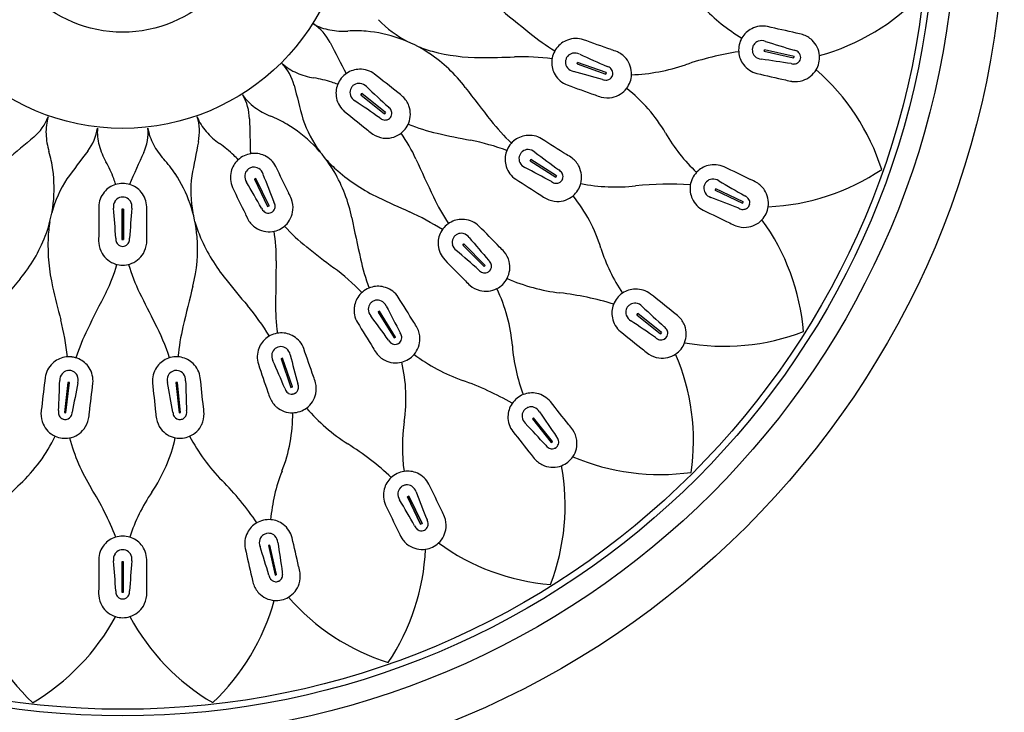
# Model space of a CAD drawing. Extents: x 4858.7 to 4867.6, y 245.4 to 255.5.
# Drawn here: x 4860.6 to 4863, y 251.3 to 253 of the extents above; entities that cross this region are included whole.
import ezdxf

# ---------------------------------------------------------------- set-up
doc = ezdxf.new("R2010")
doc.units = 0
doc.header["$LTSCALE"] = 0.64311
doc.layers.get('0').update_dxf_attribs({"color": 255, "linetype": 'CONTINUOUS'})

msp = doc.modelspace()

# ---------------------------------------------------------------- linework, layer by layer
for p, q in [((4862.448, 252.9427), (4862.4472, 252.9389)), ((4862.4472, 252.9389), (4862.448, 252.9427)), ((4862.4472, 252.9389), (4862.5198, 252.9223)), ((4862.5207, 252.9261), (4862.448, 252.9427)), ((4861.9892, 252.9115), (4861.9879, 252.9078)), ((4861.9879, 252.9078), (4861.9892, 252.9115)), ((4861.9879, 252.9078), (4862.0581, 252.8828)), ((4862.0594, 252.8865), (4861.9892, 252.9115)), ((4862.5198, 252.9223), (4862.5207, 252.9261)), ((4862.5207, 252.9261), (4862.5198, 252.9223)), ((4862.0581, 252.8828), (4862.0594, 252.8865)), ((4862.0594, 252.8865), (4862.0581, 252.8828)), ((4861.4591, 252.8346), (4861.4566, 252.8315)), ((4861.4566, 252.8315), (4861.4591, 252.8346)), ((4861.4566, 252.8315), (4861.5149, 252.7851)), ((4861.5174, 252.7881), (4861.4591, 252.8346)), ((4861.5149, 252.7851), (4861.5174, 252.7881)), ((4861.5174, 252.7881), (4861.5149, 252.7851)), ((4861.8746, 252.6726), (4861.8725, 252.6693)), ((4861.8725, 252.6693), (4861.8746, 252.6726)), ((4861.8725, 252.6693), (4861.9354, 252.6293)), ((4861.9375, 252.6326), (4861.8746, 252.6726)), ((4861.1988, 252.6259), (4861.1952, 252.6242)), ((4861.1952, 252.6242), (4861.1988, 252.6259)), ((4861.1952, 252.6242), (4861.2276, 252.557)), ((4861.2311, 252.5588), (4861.1988, 252.6259)), ((4861.9354, 252.6293), (4861.9375, 252.6326)), ((4861.9375, 252.6326), (4861.9354, 252.6293)), ((4862.3289, 252.6009), (4862.3272, 252.5974)), ((4862.3272, 252.5974), (4862.3289, 252.6009)), ((4862.3272, 252.5974), (4862.3943, 252.5651)), ((4862.396, 252.5686), (4862.3289, 252.6009)), ((4862.3943, 252.5651), (4862.396, 252.5686)), ((4862.396, 252.5686), (4862.3943, 252.5651)), ((4860.8737, 252.5508), (4860.8698, 252.5508)), ((4860.8698, 252.5508), (4860.8698, 252.4763)), ((4860.8698, 252.5508), (4860.8737, 252.5508)), ((4860.8737, 252.4763), (4860.8737, 252.5508)), ((4860.8737, 252.5508), (4860.8737, 252.4763)), ((4861.2276, 252.557), (4861.2311, 252.5588)), ((4861.2311, 252.5588), (4861.2276, 252.5571)), ((4860.8698, 252.4763), (4860.8737, 252.4763)), ((4860.8737, 252.4763), (4860.8698, 252.4763)), ((4861.7098, 252.4652), (4861.707, 252.4624)), ((4861.707, 252.4625), (4861.7098, 252.4652)), ((4861.707, 252.4624), (4861.7594, 252.4094)), ((4861.7622, 252.4122), (4861.7098, 252.4652)), ((4861.7594, 252.4094), (4861.7622, 252.4122)), ((4861.7622, 252.4122), (4861.7594, 252.4095)), ((4861.5029, 252.2997), (4861.4996, 252.2976)), ((4861.4996, 252.2976), (4861.5029, 252.2997)), ((4861.5422, 252.2363), (4861.5029, 252.2997)), ((4861.4996, 252.2976), (4861.5388, 252.2343)), ((4862.1367, 252.2942), (4862.1342, 252.2911)), ((4862.1342, 252.2911), (4862.1925, 252.2447)), ((4862.1343, 252.2912), (4862.1367, 252.2942)), ((4862.195, 252.2478), (4862.1367, 252.2942)), ((4861.5422, 252.2364), (4861.5388, 252.2343)), ((4861.5388, 252.2343), (4861.5422, 252.2363)), ((4862.1925, 252.2447), (4862.195, 252.2478)), ((4862.195, 252.2478), (4862.1925, 252.2447)), ((4861.2644, 252.1843), (4861.2606, 252.183)), ((4861.2606, 252.183), (4861.2848, 252.1126)), ((4861.2607, 252.183), (4861.2644, 252.1843)), ((4861.2886, 252.1138), (4861.2644, 252.1843)), ((4860.7373, 252.125), (4860.7285, 252.051)), ((4860.7324, 252.0505), (4860.7412, 252.1245)), ((4860.7412, 252.1245), (4860.7373, 252.125)), ((4860.7373, 252.125), (4860.7412, 252.1245)), ((4861.0062, 252.1249), (4861.0022, 252.1245)), ((4861.0022, 252.1245), (4861.0102, 252.0504)), ((4861.0023, 252.1245), (4861.0062, 252.1249)), ((4861.0141, 252.0508), (4861.0062, 252.1249)), ((4861.2848, 252.1126), (4861.2886, 252.1138)), ((4861.2886, 252.1138), (4861.2849, 252.1126)), ((4860.7285, 252.051), (4860.7324, 252.0505)), ((4860.7324, 252.0505), (4860.7285, 252.051)), ((4861.0102, 252.0504), (4861.0141, 252.0508)), ((4861.0141, 252.0508), (4861.0102, 252.0504)), ((4861.8811, 252.038), (4861.878, 252.0355)), ((4861.878, 252.0355), (4861.8811, 252.038)), ((4861.878, 252.0355), (4861.9245, 251.9773)), ((4861.9275, 251.9797), (4861.8811, 252.038)), ((4861.9245, 251.9773), (4861.9275, 251.9797)), ((4861.9275, 251.9797), (4861.9245, 251.9773)), ((4861.5748, 251.845), (4861.5713, 251.8433)), ((4861.5713, 251.8433), (4861.5748, 251.845)), ((4861.5713, 251.8433), (4861.6036, 251.7762)), ((4861.6036, 251.7762), (4861.5713, 251.8433)), ((4861.6072, 251.7779), (4861.5748, 251.845)), ((4861.5748, 251.845), (4861.6072, 251.7779)), ((4861.6036, 251.7762), (4861.6072, 251.7779)), ((4861.6072, 251.7779), (4861.6036, 251.7762)), ((4861.2333, 251.7251), (4861.2295, 251.7242)), ((4861.2295, 251.7242), (4861.2333, 251.7251)), ((4861.2295, 251.7242), (4861.2461, 251.6515)), ((4861.2499, 251.6524), (4861.2333, 251.7251)), ((4860.8737, 251.6841), (4860.8698, 251.6841)), ((4860.8698, 251.6841), (4860.8698, 251.6096)), ((4860.8698, 251.6841), (4860.8737, 251.6841)), ((4860.8737, 251.6096), (4860.8737, 251.6841)), ((4861.2461, 251.6515), (4861.2499, 251.6524)), ((4861.2499, 251.6524), (4861.2461, 251.6515)), ((4860.8698, 251.6096), (4860.8737, 251.6096)), ((4860.8737, 251.6096), (4860.8698, 251.6096))]:
    msp.add_line(p, q)
for radius in [2.1655, 2.0473, 1.9952, 1.979, 0.5512, 0.315]:
    msp.add_circle((4860.8717, 253.3005), radius)
for centre, radius, start, end in [((4862.4385, 253.4528), 0.5443, 285.406, 316.671), ((4865.1114, 257.0013), 5.1614, 229.9818, 231.1221), ((4862.6114, 253.341), 0.4295, 222.9555, 239.3806), ((4861.2729, 252.9048), 0.1217, 26.9495, 56.1101), ((4861.4035, 253.1155), 0.1264, 240.2292, 259.6294), ((4861.7071, 253.2188), 0.2898, 224.293, 242.3539), ((4861.4136, 253.1709), 0.1827, 259.6294, 273.4309), ((4861.4434, 252.6743), 0.3148, 85.1682, 93.4309), ((4861.4423, 252.6616), 0.3275, 56.1113, 85.1682), ((4862.2291, 253.4265), 0.5694, 231.1221, 238.6953), ((4862.4427, 252.9426), 0.0578, 116.5675, 150), ((4862.4435, 252.943), 0.0578, 78.0643, 117.4643), ((4860.673, 244.9975), 8.1981, 76.93465, 77.44241), ((4862.51, 252.8803), 0.1044, 72.2488, 81.0477), ((4862.5233, 252.9217), 0.0609, 46.7288, 72.2488), ((4866.9942, 255.8136), 6.2966, 206.94948, 207.7289), ((4861.7071, 253.2188), 0.2898, 246.8173, 255.0478), ((4861.9839, 252.912), 0.0578, 109.8027, 143.2351), ((4861.9847, 252.9123), 0.0578, 71.2994, 110.6994), ((4859.2906, 245.2308), 8.1981, 70.16979, 70.67754), ((4862.4457, 252.9416), 0.0611, 167.4459, 184.24), ((4862.4456, 252.9409), 0.0611, 150.0458, 166.8398), ((4862.4416, 252.942), 0.0235, 147.9266, 166.6848), ((4862.4403, 252.9428), 0.022, 109.3115, 147.9266), ((4862.4414, 252.9398), 0.0251, 68.3208, 109.3115), ((4863.6704, 256.7978), 4.024, 252.3548, 253.4028), ((4862.5252, 252.9238), 0.058, 4.2249, 46.7288), ((4861.4194, 252.6275), 0.3686, 37.1246, 56.1113), ((4861.7504, 253.3819), 0.4586, 255.0702, 270.0074), ((4861.9868, 252.9107), 0.0611, 160.6811, 177.4751), ((4861.9866, 252.91), 0.0611, 143.2809, 160.0749), ((4861.9815, 252.9125), 0.022, 102.5466, 141.1617), ((4861.9822, 252.9094), 0.0251, 61.5559, 102.5466), ((4863.6572, 256.5958), 4.024, 245.5899, 246.638), ((4862.0434, 252.8422), 0.1044, 65.4839, 74.2829), ((4862.0615, 252.8818), 0.0609, 39.9639, 65.4839), ((4862.5019, 252.1798), 0.767, 98.7872, 108.8578), ((4862.4424, 252.9414), 0.0578, 184.2857, 217.7182), ((4862.4417, 252.9423), 0.0235, 167.6009, 186.3591), ((4862.4402, 252.9422), 0.022, 186.3591, 224.9743), ((4862.513, 252.9059), 0.0365, 68.5064, 77.4369), ((4862.5201, 252.9238), 0.0172, 32.989, 68.5064), ((4862.5206, 252.9241), 0.0166, 347.1806, 32.989), ((4861.1748, 252.8254), 0.1217, 14.0923, 43.2529), ((4861.349, 253.0018), 0.1264, 227.372, 246.7723), ((4861.7492, 255.3551), 2.4317, 270.03, 272.0012), ((4861.8502, 252.2968), 0.6282, 83.0278, 91.463), ((4861.9834, 252.9109), 0.0578, 177.5209, 210.9533), ((4861.9829, 252.9119), 0.0235, 160.8361, 179.5943), ((4861.9813, 252.9119), 0.022, 179.5943, 218.2094), ((4861.9827, 252.9116), 0.0235, 141.1617, 159.9199), ((4862.0636, 252.8836), 0.058, 357.46, 39.9639), ((4862.1041, 253.3446), 0.4639, 272.1672, 288.8578), ((4862.4429, 252.9406), 0.0578, 216.8214, 256.2214), ((4862.4424, 252.9444), 0.0251, 224.9743, 265.9649), ((4861.8758, 248.9352), 4.024, 80.8829, 81.9309), ((4862.5217, 252.9439), 0.0365, 256.8489, 265.7793), ((4862.5203, 252.9247), 0.0172, 265.7793, 301.2967), ((4862.5206, 252.9241), 0.0166, 301.2967, 347.1051), ((4862.5215, 252.9244), 0.0619, 330.0608, 346.7067), ((4862.5213, 252.9235), 0.0619, 347.579, 4.2249), ((4861.3712, 253.0535), 0.1827, 246.7723, 260.5737), ((4861.4561, 252.834), 0.0611, 124.3315, 141.1255), ((4861.4542, 252.8368), 0.0578, 90.8533, 124.2857), ((4861.4551, 252.8368), 0.0578, 52.35, 91.75), ((4856.4125, 246.4464), 8.1981, 51.22037, 51.72812), ((4861.9839, 252.9101), 0.0578, 210.0566, 249.4566), ((4861.9838, 252.9139), 0.0251, 218.2094, 259.2001), ((4860.9489, 248.9993), 4.024, 74.118, 75.166), ((4862.0494, 252.8673), 0.0365, 61.7416, 70.672), ((4862.0585, 252.8842), 0.0172, 26.2242, 61.7416), ((4862.0591, 252.8845), 0.0166, 340.4157, 26.2242), ((4862.0591, 252.8845), 0.0166, 340.4196, 356.1183), ((4862.0597, 252.8838), 0.0619, 340.8141, 357.46), ((4864.2952, 260.8674), 8.1981, 256.84331, 257.35106), ((4862.5249, 252.9225), 0.058, 287.5569, 330.0608), ((4862.2141, 252.4814), 0.5479, 17.7117, 48.7705), ((4861.2897, 252.5628), 0.3148, 72.311, 80.5737), ((4861.2858, 252.5506), 0.3275, 69.6096, 72.311), ((4861.4534, 252.8358), 0.0578, 158.5714, 192.0039), ((4861.4565, 252.8345), 0.0611, 141.7317, 158.5257), ((4861.453, 252.8367), 0.0235, 122.2123, 140.9705), ((4861.4522, 252.838), 0.022, 83.5972, 122.2123), ((4861.4518, 252.8349), 0.0251, 42.6065, 83.5972), ((4864.757, 260.5635), 8.1981, 250.07844, 250.58619), ((4862.0625, 252.904), 0.0365, 250.084, 259.0144), ((4862.0588, 252.8851), 0.0172, 259.0144, 294.5318), ((4862.0591, 252.8845), 0.0166, 294.5318, 340.3403), ((4862.0591, 252.8846), 0.0166, 324.6377, 340.3364), ((4862.06, 252.8847), 0.0619, 323.296, 339.9418), ((4862.5301, 252.9683), 0.1044, 253.238, 262.037), ((4862.5241, 252.9251), 0.0609, 262.037, 287.5569), ((4861.0615, 252.7699), 0.1217, 1.2352, 30.3958), ((4861.2705, 252.9031), 0.1264, 214.5149, 233.9152), ((4867.3999, 254.3882), 6.2966, 194.09234, 194.87175), ((4861.4518, 252.8375), 0.022, 160.6448, 199.26), ((4861.4532, 252.837), 0.0235, 141.8866, 160.6448), ((4864.2331, 255.7776), 4.024, 226.6405, 227.6885), ((4861.4879, 252.7514), 0.1044, 46.5345, 55.3334), ((4865.8286, 255.9651), 5.1614, 217.1246, 218.2649), ((4862.0737, 252.9272), 0.1044, 246.4731, 255.2721), ((4862.0632, 252.8824), 0.058, 280.7921, 323.296), ((4861.8699, 252.5431), 0.3876, 30.0983, 51.7759), ((4861.4536, 252.8349), 0.0578, 191.1072, 230.5071), ((4861.4548, 252.8386), 0.0251, 199.26, 240.2506), ((4859.2047, 249.4722), 4.024, 55.1686, 56.2166), ((4861.5178, 252.783), 0.0609, 21.0145, 46.5345), ((4862.0626, 252.8851), 0.0609, 255.2721, 280.7921), ((4861.3037, 252.9486), 0.1827, 233.9152, 247.7166), ((4866.5617, 259.1731), 8.1981, 231.12902, 231.63677), ((4861.5017, 252.7732), 0.0365, 42.7922, 51.7226), ((4861.5158, 252.7863), 0.0172, 7.2747, 42.7922), ((4861.5164, 252.7864), 0.0166, 321.4663, 7.2747), ((4861.5204, 252.784), 0.058, 338.5106, 21.0145), ((4860.5752, 252.8214), 0.1217, 309.8066, 338.9672), ((4860.8097, 252.7409), 0.1264, 163.0863, 182.4866), ((4860.9386, 252.741), 0.1217, 348.3781, 17.5386), ((4861.1721, 252.8243), 0.1264, 201.6577, 221.058), ((4867.4783, 252.9083), 6.2966, 181.23519, 182.01461), ((4861.1151, 252.4883), 0.3148, 59.4539, 67.7166), ((4861.1086, 252.4773), 0.3275, 30.397, 59.4539), ((4861.5889, 252.8645), 0.2898, 198.5787, 216.6396), ((4861.526, 252.8037), 0.0365, 231.1346, 240.065), ((4861.5164, 252.787), 0.0172, 240.065, 275.5824), ((4861.5164, 252.7864), 0.0166, 275.5824, 321.3909), ((4861.5168, 252.7855), 0.0619, 321.8647, 338.5106), ((4861.7465, 253.1844), 0.4586, 247.7893, 257.1502), ((4862.2232, 253.1213), 0.5694, 218.2649, 225.8382), ((4860.8659, 252.7434), 0.1827, 182.4866, 196.288), ((4860.6893, 252.7674), 0.1217, 322.6638, 351.8244), ((4860.9358, 252.7411), 0.1264, 175.9434, 195.3437), ((4860.8125, 252.7401), 0.1217, 335.5209, 4.6815), ((4861.0586, 252.7694), 0.1264, 188.8006, 208.2009), ((4861.2146, 252.8613), 0.1827, 221.058, 234.8594), ((4861.5441, 252.822), 0.1044, 227.5237, 236.3227), ((4861.52, 252.7858), 0.0609, 236.3227, 261.8427), ((4861.5196, 252.783), 0.058, 261.8427, 304.3465), ((4861.5174, 252.7862), 0.0619, 304.3465, 320.9924), ((4861.2559, 252.5225), 0.3686, 24.2675, 35.6484), ((4862.1844, 255.1083), 2.4317, 257.1728, 259.1441), ((4862.5768, 252.9529), 0.4295, 210.0983, 226.5235), ((4864.6842, 247.8907), 6.2966, 129.80662, 130.58604), ((4867.2254, 251.448), 6.2966, 168.37805, 169.15747), ((4860.9282, 252.4545), 0.3148, 46.5967, 54.8594), ((4861.6023, 252.1042), 0.6282, 70.1707, 78.6058), ((4861.8717, 252.6718), 0.0611, 130.4237, 147.2178), ((4861.8695, 252.6743), 0.0578, 96.9455, 130.378), ((4861.8704, 252.6744), 0.0578, 58.4423, 97.8423), ((4857.5346, 245.7849), 8.1981, 57.31264, 57.8204), ((4860.3885, 252.6038), 0.3148, 8.0253, 16.288), ((4865.7924, 248.8747), 6.2966, 142.66376, 143.44318), ((4860.9901, 252.756), 0.1827, 195.3437, 209.1452), ((4866.6539, 250.0806), 6.2966, 155.52091, 156.30033), ((4861.1082, 252.796), 0.1827, 208.2009, 222.0023), ((4861.1959, 252.6267), 0.0611, 98.6172, 115.4112), ((4861.1953, 252.63), 0.0578, 65.139, 98.5714), ((4861.8689, 252.6732), 0.0578, 164.6637, 198.0962), ((4861.8721, 252.6723), 0.0611, 147.8239, 164.618), ((4861.8685, 252.6744), 0.0235, 147.9789, 166.7371), ((4861.8683, 252.6741), 0.0235, 128.3046, 147.0628), ((4861.8674, 252.6753), 0.022, 89.6894, 128.3046), ((4861.8674, 252.6721), 0.0251, 48.6988, 89.6894), ((4864.3206, 255.8934), 4.024, 232.7328, 233.7808), ((4860.5556, 252.5138), 0.3148, 20.8825, 29.1452), ((4860.7386, 252.4631), 0.3148, 33.7396, 42.0023), ((4861.1942, 252.6294), 0.0578, 132.8572, 166.2896), ((4860.9195, 252.4452), 0.3275, 43.8953, 46.5967), ((4861.1965, 252.627), 0.0611, 116.0174, 132.8114), ((4861.1962, 252.6296), 0.0578, 26.6357, 66.0357), ((4861.5889, 252.8645), 0.2898, 221.103, 229.3335), ((4866.2973, 254.7953), 5.1614, 204.2675, 205.4078), ((4861.8671, 252.6748), 0.022, 166.7371, 205.3522), ((4861.8699, 252.6761), 0.0251, 205.3522, 246.3429), ((4861.912, 252.593), 0.1044, 52.6267, 61.4257), ((4861.9385, 252.6276), 0.0609, 27.1068, 52.6267), ((4860.3758, 252.6021), 0.3275, 338.9685, 8.0253), ((4860.728, 252.4561), 0.3275, 4.6828, 33.7396), ((4861.194, 252.6286), 0.0578, 165.3929, 204.7929), ((4861.1935, 252.6317), 0.022, 134.9306, 173.5457), ((4861.1945, 252.6306), 0.0235, 116.1724, 134.9306), ((4861.1942, 252.6305), 0.0235, 96.498, 115.2562), ((4861.194, 252.632), 0.022, 57.8829, 96.498), ((4861.1924, 252.6293), 0.0251, 16.8922, 57.8829), ((4853.8803, 249.0599), 8.1981, 25.50608, 26.01384), ((4861.0732, 252.4565), 0.3686, 11.4103, 30.397), ((4861.6988, 252.9926), 0.4586, 229.3559, 244.2931), ((4861.8691, 252.6724), 0.0578, 197.1994, 236.5994), ((4859.9899, 249.09), 4.024, 61.2609, 62.3089), ((4861.9235, 252.6161), 0.0365, 48.8844, 57.8148), ((4861.9361, 252.6306), 0.0172, 13.367, 48.8844), ((4861.941, 252.6289), 0.058, 344.6029, 27.1068), ((4862.3261, 252.5997), 0.0611, 137.1886, 153.9826), ((4862.3236, 252.602), 0.0578, 103.7104, 137.1428), ((4862.3245, 252.6022), 0.0578, 65.2071, 104.6071), ((4858.8304, 245.2499), 8.1981, 64.07751, 64.58526), ((4862.4331, 253.1004), 0.5443, 272.5489, 303.8138), ((4860.978, 252.4679), 0.2898, 147.1502, 165.211), ((4860.5437, 252.5092), 0.3275, 18.181, 20.8825), ((4860.8721, 252.5528), 0.0611, 90.3031, 107.0971), ((4860.8714, 252.5528), 0.0611, 72.9029, 89.6969), ((4861.3287, 252.5965), 0.2898, 172.8645, 190.9253), ((4861.1966, 252.6313), 0.0251, 173.5457, 214.5364), ((4857.7088, 250.5746), 4.024, 29.4543, 30.5023), ((4864.9749, 254.0738), 4.024, 200.9262, 201.9743), ((4866.2757, 259.5168), 8.1981, 237.2213, 237.72905), ((4861.9444, 252.649), 0.0365, 237.2268, 246.1573), ((4861.9366, 252.6314), 0.0172, 246.1573, 281.6747), ((4861.9368, 252.6308), 0.0166, 281.6747, 327.4831), ((4861.9368, 252.6308), 0.0166, 311.7806, 327.4793), ((4861.9368, 252.6307), 0.0166, 327.5586, 13.367), ((4861.9367, 252.6308), 0.0166, 327.5624, 343.2611), ((4862.3264, 252.6003), 0.0611, 154.5888, 171.3828), ((4862.3225, 252.6016), 0.0235, 135.0694, 153.8276), ((4862.3214, 252.6027), 0.022, 96.4543, 135.0694), ((4862.3217, 252.5996), 0.0251, 55.4636, 96.4543), ((4864.3785, 256.0874), 4.024, 239.4977, 240.5457), ((4862.3754, 252.5263), 0.1044, 59.3916, 68.1906), ((4862.3976, 252.5637), 0.0609, 33.8716, 59.3916), ((4860.8705, 252.5553), 0.0578, 139.6786, 179.0786), ((4860.8711, 252.556), 0.0578, 107.1429, 140.5753), ((4860.8724, 252.556), 0.0578, 39.4247, 72.8571), ((4860.8729, 252.5553), 0.0578, 0.9214, 40.3214), ((4868.5463, 256.1227), 8.1981, 205.41474, 205.92249), ((4861.1886, 252.5385), 0.1044, 20.8202, 29.6192), ((4861.9377, 252.6307), 0.0619, 310.4388, 327.0847), ((4861.9372, 252.6299), 0.0619, 327.957, 344.6029), ((4862.083, 253.0693), 0.4639, 259.3101, 276.0006), ((4862.2117, 251.8452), 0.767, 85.93, 96.0006), ((4862.3231, 252.6009), 0.0578, 171.4286, 204.861), ((4862.3211, 252.6022), 0.022, 173.502, 212.1171), ((4862.3226, 252.602), 0.0235, 154.7438, 173.502), ((4862.3238, 252.6038), 0.0251, 212.1171, 253.1078), ((4862.3999, 252.5653), 0.058, 351.3677, 33.8716), ((4860.8741, 252.5567), 0.0251, 147.8314, 188.8221), ((4860.8714, 252.5583), 0.022, 109.2163, 147.8314), ((4860.8719, 252.5569), 0.0235, 90.4581, 109.2163), ((4860.8716, 252.5569), 0.0235, 70.7837, 89.5419), ((4860.8721, 252.5583), 0.022, 32.1686, 70.7837), ((4860.8694, 252.5567), 0.0251, 351.1779, 32.1686), ((4861.2105, 252.5521), 0.0365, 17.0779, 26.0083), ((4861.2293, 252.554), 0.0609, 355.3002, 20.8202), ((4862.5538, 254.7709), 2.4317, 244.3157, 246.2869), ((4862.1494, 252.8251), 0.5694, 205.4078, 212.981), ((4861.9605, 252.6691), 0.1044, 233.616, 242.415), ((4861.9404, 252.6305), 0.0609, 242.415, 267.9349), ((4861.9403, 252.6277), 0.058, 267.9349, 310.4388), ((4861.6763, 252.34), 0.3876, 17.2412, 38.9188), ((4862.3235, 252.6), 0.0578, 203.9643, 243.3643), ((4860.8793, 248.8212), 4.024, 68.0257, 69.0738), ((4862.3841, 252.5506), 0.0365, 55.6493, 64.5797), ((4862.3949, 252.5664), 0.0172, 20.1319, 55.6493), ((4862.3955, 252.5667), 0.0166, 334.3234, 20.1319), ((4869.0108, 252.5134), 8.1981, 179.70045, 180.2082), ((4856.8393, 252.2169), 4.024, 3.74, 4.788), ((4864.9041, 252.2169), 4.024, 175.212, 176.26), ((4852.7327, 252.5134), 8.1981, 359.7918, 0.29955), ((4861.2456, 252.569), 0.0365, 205.4203, 214.3507), ((4861.2297, 252.5581), 0.0172, 214.3507, 249.8681), ((4861.2295, 252.5576), 0.0166, 249.8681, 295.6766), ((4861.2295, 252.5575), 0.0166, 295.752, 341.5605), ((4861.2289, 252.5577), 0.0172, 341.5605, 17.0779), ((4861.2321, 252.5537), 0.058, 312.7963, 355.3002), ((4861.3178, 251.9717), 0.6282, 57.3135, 65.7487), ((4865.8932, 259.9159), 8.1981, 243.98616, 244.49392), ((4862.401, 252.5856), 0.0365, 243.9917, 252.9221), ((4862.3953, 252.5673), 0.0172, 252.9221, 288.4395), ((4862.3955, 252.5667), 0.0166, 288.4395, 334.248), ((4862.3955, 252.5667), 0.0166, 318.5455, 334.2441), ((4862.3955, 252.5667), 0.0166, 334.3273, 350.026), ((4862.3961, 252.5659), 0.0619, 334.7219, 351.3677), ((4860.978, 252.4679), 0.2898, 169.6745, 177.905), ((4861.3287, 252.5965), 0.2898, 195.3887, 203.6192), ((4861.2699, 252.5776), 0.1044, 201.8094, 210.6084), ((4861.2325, 252.5555), 0.0609, 210.6084, 236.1284), ((4866.4939, 253.5506), 5.1614, 191.4103, 192.5507), ((4861.7068, 252.465), 0.0611, 117.5666, 134.3606), ((4861.7052, 252.4679), 0.0578, 84.0884, 117.5208), ((4861.7061, 252.4679), 0.0578, 45.5851, 84.9851), ((4862.3994, 252.5641), 0.058, 274.6998, 317.2037), ((4862.3965, 252.5667), 0.0619, 317.2037, 333.8496), ((4861.9982, 252.2033), 0.5479, 4.8545, 35.9134), ((4861.2309, 252.5531), 0.058, 236.1284, 278.6323), ((4861.2303, 252.557), 0.0619, 278.6323, 295.2781), ((4860.8803, 252.4329), 0.3686, 358.5532, 9.9341), ((4861.2295, 252.5566), 0.0619, 296.1504, 312.7963), ((4861.6095, 252.8163), 0.4586, 222.075, 231.436), ((4861.7043, 252.4671), 0.0578, 151.8066, 185.239), ((4861.7072, 252.4655), 0.0611, 134.9668, 151.7608), ((4855.9459, 246.7159), 8.1981, 44.4555, 44.96325), ((4862.4146, 252.6076), 0.1044, 240.3808, 249.1798), ((4862.3991, 252.5669), 0.0609, 249.1798, 274.6998), ((4860.3375, 252.6168), 0.3686, 319.9818, 338.9685), ((4861.1467, 252.4619), 0.4586, 177.9273, 192.8645), ((4860.9169, 252.4765), 0.1044, 176.0951, 184.8941), ((4860.8912, 252.4792), 0.0365, 179.706, 188.6364), ((4860.8722, 252.4763), 0.0172, 188.6364, 224.1538), ((4860.8713, 252.4763), 0.0172, 315.8462, 351.3636), ((4860.8523, 252.4792), 0.0365, 351.3636, 0.294), ((4860.8266, 252.4765), 0.1044, 355.1059, 3.9049), ((4860.687, 252.4527), 0.3686, 345.6961, 4.6828), ((4861.4833, 252.6643), 0.4586, 203.6416, 218.5788), ((4861.7029, 252.469), 0.022, 153.88, 192.4951), ((4861.7042, 252.4683), 0.0235, 135.1218, 153.88), ((4861.704, 252.468), 0.0235, 115.4474, 134.2056), ((4861.7033, 252.4694), 0.022, 76.8323, 115.4474), ((4861.7026, 252.4663), 0.0251, 35.8416, 76.8323), ((4864.8111, 255.0609), 4.024, 219.8757, 220.9237), ((4860.8735, 252.4727), 0.0609, 184.8941, 210.4141), ((4860.8718, 252.4759), 0.0166, 224.1538, 269.9623), ((4860.8717, 252.4759), 0.0166, 270.0377, 315.8462), ((4860.87, 252.4727), 0.0609, 329.5859, 355.1059), ((4862.8388, 254.3597), 2.4317, 231.4586, 233.4298), ((4861.7044, 252.4662), 0.0578, 184.3423, 223.7423), ((4861.7059, 252.4697), 0.0251, 192.4951, 233.4858), ((4859.075, 249.3918), 4.024, 48.4037, 49.4517), ((4861.7285, 252.3792), 0.1044, 39.7696, 48.5686), ((4861.762, 252.4071), 0.0609, 14.2496, 39.7696), ((4862.4567, 252.5822), 0.4295, 197.2412, 213.6663), ((4860.8711, 252.4713), 0.058, 210.4141, 252.918), ((4860.8724, 252.4713), 0.058, 287.082, 329.5859), ((4866.4086, 252.2932), 5.1614, 178.5532, 179.6935), ((4862.0116, 252.5527), 0.5694, 192.5507, 200.1239), ((4867.5235, 258.1585), 8.1981, 224.36415, 224.8719), ((4861.7448, 252.3992), 0.0365, 36.0273, 44.9577), ((4861.7604, 252.4105), 0.0172, 0.5099, 36.0273), ((4861.7647, 252.4078), 0.058, 331.7457, 14.2496), ((4860.503, 252.5151), 0.3686, 332.8389, 344.2198), ((4860.8722, 252.4751), 0.0619, 252.918, 269.5639), ((4860.8713, 252.4751), 0.0619, 270.4361, 287.082), ((4861.3264, 252.5442), 0.4586, 196.3607, 205.7217), ((4861.0109, 251.9057), 0.6282, 44.4564, 52.8915), ((4861.7725, 252.4266), 0.0365, 224.3697, 233.3001), ((4861.7611, 252.4112), 0.0172, 233.3001, 268.8175), ((4861.761, 252.4106), 0.0166, 268.8175, 314.626), ((4861.761, 252.4106), 0.0166, 298.9234, 314.6221), ((4861.761, 252.4105), 0.0166, 314.7014, 0.5099), ((4861.761, 252.4106), 0.0166, 314.7053, 330.404), ((4864.5726, 249.0608), 5.1614, 139.9818, 141.1221), ((4863.0252, 253.8954), 2.4317, 218.6014, 220.5727), ((4861.7927, 252.4427), 0.1044, 220.7588, 229.5578), ((4861.7613, 252.4096), 0.0619, 315.0999, 331.7457), ((4862.0012, 252.8056), 0.4639, 246.453, 263.1435), ((4863.0701, 252.9022), 2.4317, 192.8871, 194.8584), ((4866.0456, 251.0864), 5.1614, 165.6961, 166.8364), ((4861.5005, 252.3005), 0.0611, 122.1096, 138.9037), ((4861.4999, 252.3002), 0.0611, 104.7095, 121.5035), ((4861.499, 252.3034), 0.0578, 71.2312, 104.6637), ((4861.4999, 252.3031), 0.0578, 32.728, 72.128), ((4861.7645, 252.4096), 0.0609, 229.5578, 255.0778), ((4861.7638, 252.4068), 0.058, 255.0778, 297.5817), ((4861.762, 252.4103), 0.0619, 297.5817, 314.2276), ((4861.4424, 252.1851), 0.3876, 4.3841, 26.0616), ((4862.1318, 252.2964), 0.0578, 90.8533, 124.2857), ((4862.1327, 252.2964), 0.0578, 52.35, 91.75), ((4865.4232, 249.9906), 5.1614, 152.8389, 153.9792), ((4863.1036, 253.4013), 2.4317, 205.7443, 207.7155), ((4861.498, 252.3027), 0.0578, 138.9494, 172.3819), ((4861.4982, 252.3039), 0.0235, 122.2646, 141.0228), ((4861.4979, 252.3037), 0.0235, 102.5903, 121.3485), ((4861.4975, 252.3052), 0.022, 63.9752, 102.5903), ((4861.4961, 252.3024), 0.0251, 22.9845, 63.9752), ((4854.6042, 247.9771), 8.1981, 31.59836, 32.10611), ((4861.8542, 251.5835), 0.767, 73.0729, 83.1435), ((4862.1341, 252.2942), 0.0611, 141.7317, 158.5257), ((4862.1337, 252.2937), 0.0611, 124.3315, 141.1255), ((4857.0902, 245.906), 8.1981, 51.22037, 51.72812), ((4860.6971, 251.9097), 0.6282, 31.5992, 40.0344), ((4861.8166, 252.3178), 0.5694, 179.6935, 187.2667), ((4861.4978, 252.3018), 0.0578, 171.4851, 210.8851), ((4861.497, 252.3049), 0.022, 141.0228, 179.638), ((4861.5001, 252.3049), 0.0251, 179.638, 220.6286), ((4865.1041, 254.1402), 4.024, 207.0185, 208.0665), ((4862.131, 252.2954), 0.0578, 158.5714, 192.0039), ((4862.1294, 252.2971), 0.022, 160.6448, 199.26), ((4862.1308, 252.2966), 0.0235, 141.8866, 160.6448), ((4862.1306, 252.2963), 0.0235, 122.2123, 140.9705), ((4862.1298, 252.2976), 0.022, 83.5972, 122.2123), ((4862.1294, 252.2945), 0.0251, 42.6065, 83.5972), ((4864.9107, 255.2372), 4.024, 226.6405, 227.6885), ((4860.1109, 252.1232), 0.6282, 5.8849, 14.3201), ((4858.2503, 249.8896), 4.024, 35.5466, 36.5946), ((4862.1312, 252.2946), 0.0578, 191.1072, 230.5071), ((4862.1324, 252.2982), 0.0251, 199.26, 240.2506), ((4859.8823, 248.9319), 4.024, 55.1686, 56.2166), ((4862.1655, 252.2111), 0.1044, 46.5345, 55.3334), ((4862.1954, 252.2427), 0.0609, 21.0145, 46.5345), ((4861.2967, 252.0052), 0.5694, 153.9792, 161.5525), ((4860.392, 251.9835), 0.6282, 18.7421, 27.1772), ((4861.5742, 252.1322), 0.5694, 166.8364, 174.4096), ((4868.4378, 256.5565), 8.1981, 211.50701, 212.01476), ((4861.5021, 252.2117), 0.1044, 26.9125, 35.7114), ((4861.5409, 252.2314), 0.0609, 1.3925, 26.9125), ((4862.1793, 252.2328), 0.0365, 42.7922, 51.7226), ((4862.1934, 252.2459), 0.0172, 7.2747, 42.7922), ((4862.198, 252.2437), 0.058, 338.5106, 21.0145), ((4861.2603, 252.1884), 0.0578, 126.0923, 159.5247), ((4861.2622, 252.1857), 0.0611, 109.2525, 126.0465), ((4861.2616, 252.1855), 0.0611, 91.8523, 108.6463), ((4861.2614, 252.1888), 0.0578, 58.3741, 91.8065), ((4861.2622, 252.1883), 0.0578, 19.8708, 59.2708), ((4861.5555, 252.2481), 0.0365, 211.5126, 220.443), ((4861.5407, 252.235), 0.0166, 301.8443, 347.6527), ((4861.5224, 252.2275), 0.0365, 23.1702, 32.1006), ((4861.5401, 252.2351), 0.0172, 347.6527, 23.1702), ((4861.5437, 252.2315), 0.058, 318.8886, 1.3925), ((4867.2393, 258.6327), 8.1981, 231.12902, 231.63677), ((4862.2036, 252.2633), 0.0365, 231.1346, 240.065), ((4862.194, 252.2466), 0.0172, 240.065, 275.5824), ((4862.194, 252.246), 0.0166, 275.5824, 321.3909), ((4862.194, 252.246), 0.0166, 305.6883, 321.387), ((4862.194, 252.246), 0.0166, 321.4663, 7.2747), ((4862.194, 252.246), 0.0166, 321.4702, 337.1688), ((4862.3494, 252.758), 0.5443, 259.6917, 290.9567), ((4861.2599, 252.1875), 0.0578, 158.628, 198.028), ((4861.2598, 252.1907), 0.022, 128.1657, 166.7808), ((4861.2607, 252.1895), 0.0235, 109.4075, 128.1657), ((4861.2604, 252.1894), 0.0235, 89.7331, 108.4914), ((4861.2604, 252.1909), 0.022, 51.118, 89.7331), ((4861.2584, 252.1885), 0.0251, 10.1273, 51.118), ((4853.5767, 249.5053), 8.1981, 18.74121, 19.24897), ((4861.5788, 252.2593), 0.1044, 207.9017, 216.7007), ((4861.5409, 252.2356), 0.0172, 220.443, 255.9604), ((4861.5407, 252.235), 0.0166, 255.9604, 301.7688), ((4861.5407, 252.235), 0.0166, 286.0663, 301.765), ((4861.5407, 252.235), 0.0166, 301.8481, 317.5468), ((4862.2571, 252.2475), 0.4295, 184.3841, 200.8092), ((4862.2217, 252.2816), 0.1044, 227.5237, 236.3227), ((4862.195, 252.2458), 0.0619, 304.3465, 320.9924), ((4862.1944, 252.2451), 0.0619, 321.8647, 338.5106), ((4860.7393, 252.13), 0.0578, 100.378, 133.8105), ((4860.7398, 252.1267), 0.0611, 83.5382, 100.3322), ((4860.7392, 252.1267), 0.0611, 66.138, 82.932), ((4860.7405, 252.1298), 0.0578, 32.6598, 66.0923), ((4861.003, 252.1298), 0.0578, 113.2352, 146.6676), ((4861.0043, 252.1267), 0.0611, 96.3954, 113.1894), ((4861.0037, 252.1267), 0.0611, 78.9952, 95.7892), ((4861.0043, 252.1299), 0.0578, 45.517, 78.9494), ((4861.2628, 252.19), 0.0251, 166.7808, 207.7715), ((4865.1848, 253.1774), 4.024, 194.1614, 195.2094), ((4861.5439, 252.2332), 0.0609, 216.7007, 242.2206), ((4861.5425, 252.2307), 0.058, 242.2206, 284.7245), ((4861.5416, 252.2345), 0.0619, 284.7245, 301.3704), ((4861.5407, 252.234), 0.0619, 302.2427, 318.8886), ((4861.8627, 252.5667), 0.4639, 233.5958, 250.2863), ((4862.1976, 252.2454), 0.0609, 236.3227, 261.8427), ((4862.1972, 252.2426), 0.058, 261.8427, 304.3465), ((4861.7258, 251.9801), 0.5479, 351.9974, 23.0562), ((4860.7386, 252.1293), 0.0578, 132.9137, 172.3137), ((4860.741, 252.1291), 0.0578, 354.1566, 33.5565), ((4861.0025, 252.1291), 0.0578, 145.7709, 185.1709), ((4861.0049, 252.1293), 0.0578, 7.0137, 46.4137), ((4868.9726, 254.7913), 8.1981, 198.64987, 199.15762), ((4857.5571, 250.5584), 4.024, 22.6894, 23.7375), ((4861.1799, 252.0861), 0.3876, 351.5269, 13.2045), ((4868.8172, 251.1288), 8.1981, 172.93558, 173.44333), ((4860.7423, 252.1303), 0.0251, 141.0665, 182.0572), ((4860.7398, 252.1323), 0.022, 102.4514, 141.0665), ((4860.7402, 252.1308), 0.0235, 83.6932, 102.4514), ((4860.7398, 252.1308), 0.0235, 64.0189, 82.7771), ((4860.7405, 252.1322), 0.022, 25.4037, 64.0189), ((4860.7376, 252.1308), 0.0251, 344.4131, 25.4037), ((4861.0059, 252.1308), 0.0251, 153.9237, 194.9143), ((4861.0031, 252.1322), 0.022, 115.3086, 153.9237), ((4861.0037, 252.1308), 0.0235, 96.5503, 115.3086), ((4861.0034, 252.1308), 0.0235, 76.876, 95.6342), ((4861.0037, 252.1323), 0.022, 38.2609, 76.876), ((4861.0012, 252.1303), 0.0251, 357.2702, 38.2609), ((4852.9151, 251.2237), 8.1981, 5.88407, 6.39182), ((4861.244, 252.0987), 0.1044, 14.0553, 22.8543), ((4856.6956, 252.2682), 4.024, 356.9752, 358.0232), ((4864.7043, 251.3182), 4.024, 168.4471, 169.4951), ((4852.6525, 253.0463), 8.1981, 353.02693, 353.53468), ((4869.1012, 252.9513), 8.1981, 185.79272, 186.30048), ((4857.03, 251.3648), 4.024, 9.8323, 10.8803), ((4865.0493, 252.2207), 4.024, 181.3042, 182.3522), ((4861.3042, 252.1223), 0.0365, 198.6554, 207.5858), ((4861.2673, 252.1097), 0.0365, 10.313, 19.2434), ((4861.2863, 252.1131), 0.0172, 334.7956, 10.313), ((4861.2862, 252.1093), 0.0609, 348.5353, 14.0553), ((4861.4475, 251.4079), 0.767, 60.2158, 70.2863), ((4861.3293, 252.128), 0.1044, 195.0445, 203.8435), ((4861.2895, 252.1104), 0.0609, 203.8435, 229.3635), ((4861.2871, 252.1134), 0.0172, 207.5858, 243.1032), ((4861.2868, 252.1128), 0.0166, 243.1032, 288.9117), ((4861.2868, 252.1129), 0.0166, 273.2092, 288.9078), ((4861.2868, 252.1128), 0.0166, 288.9871, 334.7956), ((4861.2868, 252.1129), 0.0166, 288.991, 304.6897), ((4861.289, 252.1087), 0.058, 306.0314, 348.5353), ((4861.8786, 252.0385), 0.0611, 128.8745, 145.6685), ((4861.8781, 252.0381), 0.0611, 111.4743, 128.2683), ((4861.8768, 252.0412), 0.0578, 77.9961, 111.4286), ((4861.8777, 252.041), 0.0578, 39.4929, 78.8928), ((4860.7753, 252.0456), 0.1044, 169.3303, 178.1292), ((4860.9672, 252.046), 0.1044, 1.1982, 9.9971), ((4861.2877, 252.1083), 0.058, 229.3635, 271.8674), ((4861.2867, 252.1119), 0.0619, 289.3856, 306.0314), ((4861.6746, 252.3645), 0.4639, 220.7387, 237.4292), ((4861.8758, 252.0404), 0.0578, 145.7143, 179.1467), ((4861.8759, 252.0416), 0.0235, 129.0295, 147.7877), ((4861.8756, 252.0414), 0.0235, 109.3552, 128.1134), ((4861.8751, 252.0428), 0.022, 70.74, 109.3552), ((4861.874, 252.0399), 0.0251, 29.7494, 70.74), ((4855.5395, 246.9329), 8.1981, 38.36323, 38.87098), ((4860.7318, 252.047), 0.0609, 178.1292, 203.6492), ((4860.7502, 252.0514), 0.0365, 172.9411, 181.8715), ((4860.7309, 252.0507), 0.0172, 181.8715, 217.389), ((4860.7304, 252.0503), 0.0166, 217.389, 263.1974), ((4860.7305, 252.0504), 0.0166, 247.4949, 263.1936), ((4860.7304, 252.0504), 0.0166, 263.2728, 309.0813), ((4860.7304, 252.0504), 0.0166, 263.2767, 278.9754), ((4860.73, 252.0508), 0.0172, 309.0813, 344.5987), ((4860.7115, 252.0559), 0.0365, 344.5987, 353.5291), ((4860.7283, 252.0474), 0.0609, 322.821, 348.341), ((4860.6857, 252.0562), 0.1044, 348.341, 357.14), ((4861.057, 252.0556), 0.1044, 182.1874, 190.9864), ((4861.0142, 252.0473), 0.0609, 190.9864, 216.5064), ((4861.0312, 252.0556), 0.0365, 185.7983, 194.7287), ((4861.0126, 252.0507), 0.0172, 194.7287, 230.2461), ((4861.0122, 252.0503), 0.0166, 230.2461, 276.0546), ((4861.0122, 252.0503), 0.0166, 260.352, 276.0507), ((4861.0121, 252.0502), 0.0166, 276.13, 321.9384), ((4861.0121, 252.0503), 0.0166, 276.1339, 291.8325), ((4861.0117, 252.0506), 0.0172, 321.9384, 357.4559), ((4860.9924, 252.0515), 0.0365, 357.4559, 6.3863), ((4861.0107, 252.0469), 0.0609, 335.6782, 1.1982), ((4860.9019, 252.0479), 0.3876, 338.6698, 0.3473), ((4861.2876, 252.1122), 0.0619, 271.8674, 288.5133), ((4861.8758, 252.0395), 0.0578, 178.25, 217.65), ((4861.8746, 252.0424), 0.022, 147.7877, 186.4028), ((4861.8777, 252.0428), 0.0251, 186.4028, 227.3935), ((4865.2404, 254.2899), 4.024, 213.7834, 214.8314), ((4860.7292, 252.0459), 0.058, 203.6492, 246.1531), ((4860.7306, 252.0457), 0.058, 280.3172, 322.821), ((4861.012, 252.0456), 0.058, 216.5064, 259.0103), ((4861.0133, 252.0458), 0.058, 293.1743, 335.6782), ((4861.9881, 251.9657), 0.4295, 171.5269, 187.9521), ((4858.935, 249.2616), 4.024, 42.3115, 43.3595), ((4861.8906, 251.9505), 0.1044, 33.6773, 42.4763), ((4860.3555, 252.1589), 0.3876, 312.9555, 334.6331), ((4860.7308, 252.0495), 0.0619, 246.1531, 262.799), ((4860.7299, 252.0496), 0.0619, 263.6713, 280.3172), ((4861.189, 252.1089), 0.4639, 195.0244, 211.7149), ((4860.6225, 252.0726), 0.3876, 325.8126, 347.4902), ((4861.0127, 252.0495), 0.0619, 259.0103, 275.6561), ((4861.0118, 252.0494), 0.0619, 276.5284, 293.1743), ((4861.4462, 252.2094), 0.4639, 207.8815, 224.5721), ((4868.2662, 257.0821), 8.1981, 218.27188, 218.77963), ((4861.9089, 251.9686), 0.0365, 29.935, 38.8654), ((4861.9256, 251.9782), 0.0172, 354.4176, 29.935), ((4861.9268, 251.9746), 0.0609, 8.1573, 33.6773), ((4861.012, 251.3273), 0.767, 47.3586, 57.4292), ((4861.9394, 251.9929), 0.0365, 218.2774, 227.2078), ((4861.9263, 251.9788), 0.0172, 227.2078, 262.7253), ((4861.9262, 251.9782), 0.0166, 262.7253, 308.5337), ((4861.9262, 251.9782), 0.0166, 292.8312, 308.5298), ((4861.9262, 251.9782), 0.0166, 308.6091, 354.4176), ((4861.9262, 251.9782), 0.0166, 308.613, 324.3117), ((4861.9296, 251.975), 0.058, 325.6535, 8.1573), ((4861.9612, 252.0068), 0.1044, 214.6666, 223.4655), ((4861.9264, 251.9772), 0.0619, 309.0076, 325.6535), ((4862.1917, 252.4427), 0.5443, 246.8346, 278.0995), ((4861.9296, 251.9768), 0.0609, 223.4655, 248.9855), ((4861.9286, 251.9742), 0.058, 248.9855, 291.4894), ((4861.4106, 251.8232), 0.5479, 339.1403, 10.1991), ((4861.9271, 251.9778), 0.0619, 291.4894, 308.1353), ((4861.6631, 251.7507), 0.4295, 158.6698, 175.0949), ((4861.5703, 251.8486), 0.0578, 132.8572, 166.2896), ((4861.5725, 251.8461), 0.0611, 116.0174, 132.8114), ((4861.5719, 251.8458), 0.0611, 98.6172, 115.4112), ((4861.5714, 251.8491), 0.0578, 65.139, 98.5714), ((4861.5722, 251.8488), 0.0578, 26.6357, 66.0357), ((4860.9123, 251.5608), 0.4295, 132.9555, 149.3806), ((4860.1419, 251.4618), 0.767, 21.6443, 31.7149), ((4860.5694, 251.3455), 0.767, 34.5015, 44.5721), ((4861.5695, 251.8508), 0.022, 134.9306, 173.5457), ((4861.5706, 251.8498), 0.0235, 116.1724, 134.9306), ((4861.5702, 251.8496), 0.0235, 96.498, 115.2562), ((4861.5701, 251.8511), 0.022, 57.8829, 96.498), ((4861.5684, 251.8484), 0.0251, 16.8922, 57.8829), ((4854.2563, 248.2791), 8.1981, 25.50608, 26.01384), ((4861.2984, 251.6135), 0.4295, 145.8126, 162.2378), ((4861.57, 251.8477), 0.0578, 165.3929, 204.7929), ((4861.5726, 251.8505), 0.0251, 173.5457, 214.5364), ((4865.351, 253.293), 4.024, 200.9262, 201.9743), ((4868.9223, 255.3418), 8.1981, 205.41474, 205.92249), ((4858.0849, 249.7938), 4.024, 29.4543, 30.5023), ((4861.5647, 251.7576), 0.1044, 20.8202, 29.6192), ((4861.6053, 251.7731), 0.0609, 355.3002, 20.8202), ((4861.2297, 251.7295), 0.0578, 120, 153.4325), ((4861.2313, 251.7266), 0.0611, 103.1602, 119.9542), ((4861.2307, 251.7265), 0.0611, 85.76, 102.5541), ((4861.2309, 251.7298), 0.0578, 52.2818, 85.7143), ((4861.2316, 251.7293), 0.0578, 13.7786, 53.1786), ((4861.6217, 251.7881), 0.0365, 205.4203, 214.3507), ((4861.6058, 251.7773), 0.0172, 214.3507, 249.8681), ((4861.6056, 251.7767), 0.0166, 295.752, 341.5605), ((4861.5866, 251.7712), 0.0365, 17.0779, 26.0083), ((4861.605, 251.7769), 0.0172, 341.5605, 17.0779), ((4861.6082, 251.7729), 0.058, 312.7963, 355.3002), ((4860.8711, 251.6893), 0.0578, 107.1429, 140.5753), ((4860.8721, 251.6861), 0.0611, 90.3031, 107.0971), ((4860.8714, 251.6861), 0.0611, 72.9029, 89.6969), ((4860.8724, 251.6893), 0.0578, 39.4247, 72.8571), ((4861.2292, 251.7287), 0.0578, 152.5357, 191.9357), ((4861.2294, 251.7319), 0.022, 122.0734, 160.6885), ((4861.2302, 251.7306), 0.0235, 103.3152, 122.0734), ((4861.2299, 251.7305), 0.0235, 83.6409, 102.3991), ((4861.23, 251.732), 0.022, 45.0257, 83.6409), ((4861.2278, 251.7298), 0.0251, 4.0351, 45.0257), ((4861.646, 251.7968), 0.1044, 201.8094, 210.6084), ((4861.6085, 251.7746), 0.0609, 210.6084, 236.1284), ((4861.6056, 251.7767), 0.0166, 249.8681, 295.6766), ((4861.6056, 251.7767), 0.0166, 279.974, 295.6727), ((4861.6055, 251.7767), 0.0166, 295.7559, 311.4545), ((4860.8705, 251.6886), 0.0578, 139.6786, 179.0786), ((4860.8729, 251.6886), 0.0578, 0.9214, 40.3214), ((4861.2324, 251.7309), 0.0251, 160.6885, 201.6792), ((4857.3744, 250.5018), 4.024, 16.5972, 17.6452), ((4865.237, 252.2964), 4.024, 188.0691, 189.1171), ((4853.3048, 249.877), 8.1981, 12.64894, 13.15669), ((4861.6069, 251.7723), 0.058, 236.1284, 278.6323), ((4861.6064, 251.7761), 0.0619, 278.6323, 295.2781), ((4861.6055, 251.7757), 0.0619, 296.1504, 312.7963), ((4861.9677, 252.1705), 0.5443, 233.9774, 265.2424), ((4860.8741, 251.69), 0.0251, 147.8314, 188.8221), ((4860.8714, 251.6916), 0.022, 109.2163, 147.8314), ((4860.8719, 251.6902), 0.0235, 90.4581, 109.2163), ((4860.8716, 251.6902), 0.0235, 70.7837, 89.5419), ((4860.8721, 251.6916), 0.022, 32.1686, 70.7837), ((4860.8694, 251.69), 0.0251, 351.1779, 32.1686), ((4869.1747, 253.4992), 8.1981, 192.55759, 193.06535), ((4861.0683, 251.7403), 0.5479, 326.2831, 357.342), ((4869.0108, 251.6467), 8.1981, 179.70045, 180.2082), ((4856.8393, 251.3502), 4.024, 3.74, 4.788), ((4864.9041, 251.3502), 4.024, 175.212, 176.26), ((4852.7327, 251.6467), 8.1981, 359.7918, 0.29955), ((4861.204, 251.6421), 0.1044, 7.963, 16.762), ((4861.2663, 251.6592), 0.0365, 192.5631, 201.4936), ((4861.2475, 251.6519), 0.0172, 328.7033, 4.2207), ((4861.2284, 251.6505), 0.0365, 4.2207, 13.1511), ((4861.2471, 251.6482), 0.0609, 342.4431, 7.963), ((4861.292, 251.6622), 0.1044, 188.9523, 197.7512), ((4861.2505, 251.6489), 0.0609, 197.7512, 223.2712), ((4861.2484, 251.6521), 0.0172, 201.4936, 237.011), ((4861.2481, 251.6516), 0.0166, 237.011, 282.8194), ((4861.2481, 251.6516), 0.0166, 267.1169, 282.8156), ((4861.2481, 251.6516), 0.0166, 282.8949, 328.7033), ((4861.2481, 251.6516), 0.0166, 282.8987, 298.5974), ((4861.2498, 251.6473), 0.058, 299.9392, 342.4431), ((4860.9169, 251.6098), 0.1044, 176.0951, 184.8941), ((4860.8735, 251.6061), 0.0609, 184.8941, 210.4141), ((4860.8912, 251.6125), 0.0365, 179.706, 188.6364), ((4860.8722, 251.6096), 0.0172, 188.6364, 224.1538), ((4860.8713, 251.6096), 0.0172, 315.8462, 351.3636), ((4860.8523, 251.6125), 0.0365, 351.3636, 0.294), ((4860.87, 251.6061), 0.0609, 329.5859, 355.1059), ((4860.8266, 251.6098), 0.1044, 355.1059, 3.9049), ((4861.2484, 251.647), 0.058, 223.2712, 265.7751), ((4861.0241, 251.7337), 0.5443, 195.406, 226.671), ((4860.8711, 251.6046), 0.058, 210.4141, 252.918), ((4860.8718, 251.6092), 0.0166, 224.1538, 269.9623), ((4860.8718, 251.6092), 0.0166, 254.2597, 269.9584), ((4860.8717, 251.6092), 0.0166, 270.0377, 315.8462), ((4860.8717, 251.6092), 0.0166, 270.0416, 285.7403), ((4860.8724, 251.6046), 0.058, 287.082, 329.5859), ((4860.7162, 251.7357), 0.5479, 313.426, 344.4848), ((4861.2487, 251.6509), 0.0619, 265.7751, 282.421), ((4861.2478, 251.6507), 0.0619, 283.2933, 299.9392), ((4861.6888, 251.955), 0.5443, 221.1203, 252.3853), ((4860.3719, 251.8095), 0.5479, 300.5688, 331.6277), ((4860.8722, 251.6084), 0.0619, 252.918, 269.5639), ((4860.8713, 251.6084), 0.0619, 270.4361, 287.082), ((4861.3689, 251.8069), 0.5443, 208.2632, 239.5281)]:
    msp.add_arc(centre, radius, start, end)

doc.saveas('drawing.dxf')
